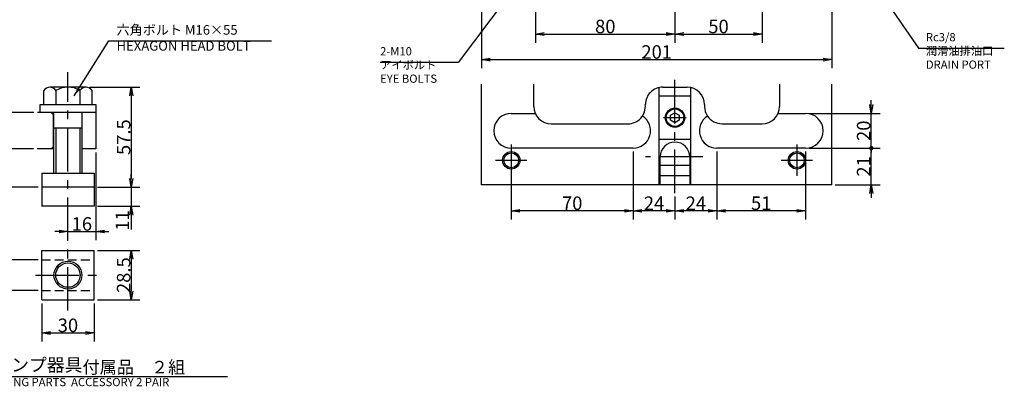
# Model space of a CAD drawing. Extents: x 97 to 1444, y 12 to 959.
# Drawn here: x 877 to 1442, y 37 to 248 of the extents above; entities that cross this region are included whole.
import ezdxf

# ---------------------------------------------------------------- set-up
doc = ezdxf.new("R2010")
doc.units = 0
doc.header["$LTSCALE"] = 20
doc.linetypes.add('CENTER', pattern=[2, 1.25, -0.25, 0.25, -0.25])
doc.linetypes.add('HIDDEN', pattern=[0.375, 0.25, -0.125])
doc.layers.get('0').update_dxf_attribs({"linetype": 'CONTINUOUS'})
doc.layers.add('MAIN0', color=7, linetype='CONTINUOUS')
doc.layers.add('SKL03440', color=7, linetype='CONTINUOUS')
doc.styles.add('KNJYOKO', font='TXT', dxfattribs={"bigfont": 'BIGFONT'})
doc.dimstyles.new('MAIN002', dxfattribs={"dimtxt": 7.75, "dimasz": 5, "dimexe": 5, "dimexo": 2, "dimtad": 1, "dimdec": 3, "dimtxsty": 'STANDARD', "dimcen": 2.5, "dimaunit": 1, "dimazin": 3, "dimtfac": 0.903226, "dimtmove": 0, "dimatfit": 3, "dimtvp": 0.564516})
doc.dimstyles.new('SKL0344003', dxfattribs={"dimtxt": 7.75, "dimasz": 5, "dimexe": 5, "dimexo": 2, "dimtad": 1, "dimdec": 3, "dimtxsty": 'STANDARD', "dimcen": 2.5, "dimaunit": 1, "dimazin": 3, "dimtfac": 0.903226, "dimtmove": 0, "dimatfit": 3, "dimtvp": 0.564516})

# ---------------------------------------------------------------- blocks, each defined once
blk = doc.blocks.new('_OPEN')
at = {"color": 0, "linetype": 'BYBLOCK'}
for p, q in [((-1, 0.166667), (0, 0)), ((0, 0), (-1, -0.166667)), ((0, 0), (-1, 0))]:
    blk.add_line(p, q, dxfattribs=at)
blk = doc.blocks.new('*D0')
at = {"layer": 'MAIN0', "color": 0, "linetype": 'BYBLOCK'}
for p, q in [((1277.17, 171.68), (1277.17, 132.65)), ((1328.17, 171.68), (1328.17, 132.65)), ((1323.17, 137.65), (1282.17, 137.65))]:
    blk.add_line(p, q, dxfattribs=at)
at = {"layer": 'MAIN0', "color": 0, "linetype": 'BYBLOCK', "xscale": 5, "yscale": 5, "zscale": 5}
for p, rotation in [((1277.17, 137.65), 180), ((1328.17, 137.65), 360)]:
    blk.add_blockref('_OPEN', p, dxfattribs=dict(at, rotation=rotation))
at = {"layer": 'MAIN0', "color": 0, "linetype": 'BYBLOCK', "insert": (1302.67, 142.03), "char_height": 7.75, "attachment_point": 5}
blk.add_mtext('\\A1;51', dxfattribs=at)
blk = doc.blocks.new('*D1')
at = {"layer": 'MAIN0', "color": 0, "linetype": 'BYBLOCK'}
for p, q in [((1277.17, 171.68), (1277.17, 132.65)), ((1253.17, 145.9), (1253.17, 132.65)), ((1272.17, 137.65), (1258.17, 137.65))]:
    blk.add_line(p, q, dxfattribs=at)
at = {"layer": 'MAIN0', "color": 0, "linetype": 'BYBLOCK', "xscale": 5, "yscale": 5, "zscale": 5}
for p, rotation in [((1253.17, 137.65), 180), ((1277.17, 137.65), 360)]:
    blk.add_blockref('_OPEN', p, dxfattribs=dict(at, rotation=rotation))
at = {"layer": 'MAIN0', "color": 0, "linetype": 'BYBLOCK', "insert": (1265.17, 142.03), "char_height": 7.75, "attachment_point": 5}
blk.add_mtext('\\A1;24', dxfattribs=at)
blk = doc.blocks.new('*D2')
at = {"layer": 'MAIN0', "color": 0, "linetype": 'BYBLOCK'}
for p, q in [((1229.17, 171.68), (1229.17, 132.65)), ((1253.17, 145.9), (1253.17, 132.65)), ((1248.17, 137.65), (1234.17, 137.65))]:
    blk.add_line(p, q, dxfattribs=at)
at = {"layer": 'MAIN0', "color": 0, "linetype": 'BYBLOCK', "xscale": 5, "yscale": 5, "zscale": 5}
for p, rotation in [((1229.17, 137.65), 180), ((1253.17, 137.65), 360)]:
    blk.add_blockref('_OPEN', p, dxfattribs=dict(at, rotation=rotation))
at = {"layer": 'MAIN0', "color": 0, "linetype": 'BYBLOCK', "insert": (1241.17, 142.03), "char_height": 7.75, "attachment_point": 5}
blk.add_mtext('\\A1;24', dxfattribs=at)
blk = doc.blocks.new('*D3')
at = {"layer": 'MAIN0', "color": 0, "linetype": 'BYBLOCK'}
for p, q in [((1159.17, 171.68), (1159.17, 132.65)), ((1229.17, 171.68), (1229.17, 132.65)), ((1224.17, 137.65), (1164.17, 137.65))]:
    blk.add_line(p, q, dxfattribs=at)
at = {"layer": 'MAIN0', "color": 0, "linetype": 'BYBLOCK', "xscale": 5, "yscale": 5, "zscale": 5}
for p, rotation in [((1159.17, 137.65), 180), ((1229.17, 137.65), 360)]:
    blk.add_blockref('_OPEN', p, dxfattribs=dict(at, rotation=rotation))
at = {"layer": 'MAIN0', "color": 0, "linetype": 'BYBLOCK', "insert": (1194.17, 142.03), "char_height": 7.75, "attachment_point": 5}
blk.add_mtext('\\A1;70', dxfattribs=at)
blk = doc.blocks.new('_DOT')
at = {"color": 0, "linetype": 'BYBLOCK'}
blk.add_line((-0.5, 0), (-1, 0), dxfattribs=at)
at = {"color": 0, "linetype": 'BYBLOCK', "const_width": 0.5}
blk.add_lwpolyline([(-0.25, 0, 1), (0.25, 0, 1)], format="xyb", close=True, dxfattribs=at)
blk = doc.blocks.new('*D4')
at = {"layer": 'MAIN0', "color": 0, "linetype": 'BYBLOCK'}
for p, q in [((1330.17, 173.68), (1370.87, 173.68)), ((1365.87, 152.68), (1365.87, 172.68)), ((1345.17, 152.68), (1370.87, 152.68)), ((1365.87, 147.68), (1365.87, 145.18))]:
    blk.add_line(p, q, dxfattribs=at)
at = {"layer": 'MAIN0', "color": 0, "linetype": 'BYBLOCK', "rotation": 90}
for name, p, xscale, yscale, zscale in [('_DOT', (1365.87, 173.68), 2.5, 2.5, 2.5), ('_OPEN', (1365.87, 152.68), 5, 5, 5)]:
    blk.add_blockref(name, p, dxfattribs=dict(at, xscale=xscale, yscale=yscale, zscale=zscale))
at = {"layer": 'MAIN0', "color": 0, "linetype": 'BYBLOCK', "insert": (1361.49, 163.18), "char_height": 7.75, "attachment_point": 5, "rotation": 90}
blk.add_mtext('\\A1;21', dxfattribs=at)
blk = doc.blocks.new('*D5')
at = {"layer": 'MAIN0', "color": 0, "linetype": 'BYBLOCK'}
for p, q in [((1365.87, 198.68), (1365.87, 201.18)), ((1330.17, 193.68), (1370.87, 193.68)), ((1365.87, 174.68), (1365.87, 193.68)), ((1330.17, 173.68), (1370.87, 173.68))]:
    blk.add_line(p, q, dxfattribs=at)
at = {"layer": 'MAIN0', "color": 0, "linetype": 'BYBLOCK', "rotation": 270}
for name, p, xscale, yscale, zscale in [('_OPEN', (1365.87, 193.68), 5, 5, 5), ('_DOT', (1365.87, 173.68), 2.5, 2.5, 2.5)]:
    blk.add_blockref(name, p, dxfattribs=dict(at, xscale=xscale, yscale=yscale, zscale=zscale))
at = {"layer": 'MAIN0', "color": 0, "linetype": 'BYBLOCK', "insert": (1361.49, 183.68), "char_height": 7.75, "attachment_point": 5, "rotation": 90}
blk.add_mtext('\\A1;20', dxfattribs=at)
blk = doc.blocks.new('*D22')
at = {"layer": 'MAIN0', "color": 0, "linetype": 'BYBLOCK'}
for p, q in [((1173.17, 272.56), (1173.17, 234.23)), ((1253.17, 253.79), (1253.17, 234.23)), ((1178.17, 239.23), (1248.17, 239.23))]:
    blk.add_line(p, q, dxfattribs=at)
at = {"layer": 'MAIN0', "color": 0, "linetype": 'BYBLOCK', "xscale": 5, "yscale": 5, "zscale": 5, "rotation": 180}
blk.add_blockref('_OPEN', (1173.17, 239.23), dxfattribs=at)
at = {"layer": 'MAIN0', "color": 0, "linetype": 'BYBLOCK', "xscale": 5, "yscale": 5, "zscale": 5}
blk.add_blockref('_OPEN', (1253.17, 239.23), dxfattribs=at)
at = {"layer": 'MAIN0', "color": 0, "linetype": 'BYBLOCK', "insert": (1213.17, 243.6), "char_height": 7.75, "attachment_point": 5}
blk.add_mtext('\\A1;80', dxfattribs=at)
blk = doc.blocks.new('*D23')
at = {"layer": 'MAIN0', "color": 0, "linetype": 'BYBLOCK'}
for p, q in [((1303.17, 271.16), (1303.17, 234.23)), ((1253.17, 253.79), (1253.17, 234.23)), ((1258.17, 239.23), (1298.17, 239.23))]:
    blk.add_line(p, q, dxfattribs=at)
at = {"layer": 'MAIN0', "color": 0, "linetype": 'BYBLOCK', "xscale": 5, "yscale": 5, "zscale": 5, "rotation": 180}
blk.add_blockref('_OPEN', (1253.17, 239.23), dxfattribs=at)
at = {"layer": 'MAIN0', "color": 0, "linetype": 'BYBLOCK', "xscale": 5, "yscale": 5, "zscale": 5}
blk.add_blockref('_OPEN', (1303.17, 239.23), dxfattribs=at)
at = {"layer": 'MAIN0', "color": 0, "linetype": 'BYBLOCK', "insert": (1278.17, 243.6), "char_height": 7.75, "attachment_point": 5}
blk.add_mtext('\\A1;50', dxfattribs=at)
blk = doc.blocks.new('*D24')
at = {"layer": 'MAIN0', "color": 0, "linetype": 'BYBLOCK'}
for p, q in [((1142.17, 270.51), (1142.17, 219.58)), ((1343.17, 270.51), (1343.17, 219.58)), ((1147.17, 224.58), (1338.17, 224.58))]:
    blk.add_line(p, q, dxfattribs=at)
at = {"layer": 'MAIN0', "color": 0, "linetype": 'BYBLOCK', "xscale": 5, "yscale": 5, "zscale": 5, "rotation": 180}
blk.add_blockref('_OPEN', (1142.17, 224.58), dxfattribs=at)
at = {"layer": 'MAIN0', "color": 0, "linetype": 'BYBLOCK', "xscale": 5, "yscale": 5, "zscale": 5}
blk.add_blockref('_OPEN', (1343.17, 224.58), dxfattribs=at)
at = {"layer": 'MAIN0', "color": 0, "linetype": 'BYBLOCK', "insert": (1242.67, 228.95), "char_height": 7.75, "attachment_point": 5}
blk.add_mtext('\\A1;201', dxfattribs=at)
blk = doc.blocks.new('*D86')
at = {"layer": 'SKL03440', "color": 0, "linetype": 'BYBLOCK'}
for p, q in [((885.19, 194.25), (864.73, 194.25)), ((869.73, 189.25), (869.73, 178.25)), ((885.01, 173.25), (864.73, 173.25))]:
    blk.add_line(p, q, dxfattribs=at)
at = {"layer": 'SKL03440', "color": 0, "linetype": 'BYBLOCK', "xscale": 5, "yscale": 5, "zscale": 5}
for p, rotation in [((869.73, 194.25), 90), ((869.73, 173.25), 270)]:
    blk.add_blockref('_OPEN', p, dxfattribs=dict(at, rotation=rotation))
at = {"layer": 'SKL03440', "color": 0, "linetype": 'BYBLOCK', "insert": (865.66, 183.75), "char_height": 7.75, "attachment_point": 5, "rotation": 90}
blk.add_mtext('\\A1;21', dxfattribs=at)
blk = doc.blocks.new('*D87')
at = {"layer": 'SKL03440', "color": 0, "linetype": 'BYBLOCK'}
for p, q in [((885.01, 173.25), (864.73, 173.25)), ((869.73, 168.25), (869.73, 156.25)), ((887.69, 151.25), (864.73, 151.25))]:
    blk.add_line(p, q, dxfattribs=at)
at = {"layer": 'SKL03440', "color": 0, "linetype": 'BYBLOCK', "xscale": 5, "yscale": 5, "zscale": 5}
for p, rotation in [((869.73, 173.25), 90), ((869.73, 151.25), 270)]:
    blk.add_blockref('_OPEN', p, dxfattribs=dict(at, rotation=rotation))
at = {"layer": 'SKL03440', "color": 0, "linetype": 'BYBLOCK', "insert": (865.66, 162.25), "char_height": 7.75, "attachment_point": 5, "rotation": 90, "style": 'KNJYOKO'}
blk.add_mtext('\\A1;（22）', dxfattribs=at)
blk = doc.blocks.new('*D88')
at = {"layer": 'SKL03440', "color": 0, "linetype": 'BYBLOCK'}
for p, q in [((889.69, 84.46), (889.69, 62.49)), ((919.69, 84.46), (919.69, 62.49)), ((894.69, 67.49), (914.69, 67.49))]:
    blk.add_line(p, q, dxfattribs=at)
at = {"layer": 'SKL03440', "color": 0, "linetype": 'BYBLOCK', "xscale": 5, "yscale": 5, "zscale": 5, "rotation": 180}
blk.add_blockref('_OPEN', (889.69, 67.49), dxfattribs=at)
at = {"layer": 'SKL03440', "color": 0, "linetype": 'BYBLOCK', "xscale": 5, "yscale": 5, "zscale": 5}
blk.add_blockref('_OPEN', (919.69, 67.49), dxfattribs=at)
at = {"layer": 'SKL03440', "color": 0, "linetype": 'BYBLOCK', "insert": (904.69, 71.87), "char_height": 7.75, "attachment_point": 5}
blk.add_mtext('\\A1;30', dxfattribs=at)
blk = doc.blocks.new('*D89')
at = {"layer": 'SKL03440', "color": 0, "linetype": 'BYBLOCK'}
for p, q in [((869.73, 114.46), (869.73, 116.96)), ((887.69, 109.46), (864.73, 109.46)), ((869.73, 109.46), (869.73, 91.96)), ((887.69, 91.96), (864.73, 91.96)), ((869.73, 86.96), (869.73, 84.46))]:
    blk.add_line(p, q, dxfattribs=at)
at = {"layer": 'SKL03440', "color": 0, "linetype": 'BYBLOCK', "xscale": 5, "yscale": 5, "zscale": 5}
for p, rotation in [((869.73, 109.46), 270), ((869.73, 91.96), 90)]:
    blk.add_blockref('_OPEN', p, dxfattribs=dict(at, rotation=rotation))
at = {"layer": 'SKL03440', "color": 0, "linetype": 'BYBLOCK', "insert": (865.11, 100.78), "char_height": 7.75, "attachment_point": 5, "rotation": 90}
blk.add_mtext('\\A1;17.5', dxfattribs=at)
blk = doc.blocks.new('*D90')
at = {"layer": 'SKL03440', "color": 0, "linetype": 'BYBLOCK'}
for p, q in [((921.69, 114.96), (946.05, 114.96)), ((941.05, 109.96), (941.05, 91.46)), ((921.69, 86.46), (946.05, 86.46))]:
    blk.add_line(p, q, dxfattribs=at)
at = {"layer": 'SKL03440', "color": 0, "linetype": 'BYBLOCK', "xscale": 5, "yscale": 5, "zscale": 5}
for p, rotation in [((941.05, 114.96), 90), ((941.05, 86.46), 270)]:
    blk.add_blockref('_OPEN', p, dxfattribs=dict(at, rotation=rotation))
at = {"layer": 'SKL03440', "color": 0, "linetype": 'BYBLOCK', "insert": (936.67, 100.71), "char_height": 7.75, "attachment_point": 5, "rotation": 90}
blk.add_mtext('\\A1;28.5', dxfattribs=at)
blk = doc.blocks.new('*D91')
at = {"layer": 'SKL03440', "color": 0, "linetype": 'BYBLOCK'}
for p, q in [((920.69, 171.25), (920.69, 120.77)), ((899.69, 125.77), (897.19, 125.77)), ((904.69, 125.77), (920.69, 125.77)), ((925.69, 125.77), (928.19, 125.77))]:
    blk.add_line(p, q, dxfattribs=at)
at = {"layer": 'SKL03440', "color": 0, "linetype": 'BYBLOCK', "xscale": 5, "yscale": 5, "zscale": 5}
blk.add_blockref('_OPEN', (904.69, 125.77), dxfattribs=at)
at = {"layer": 'SKL03440', "color": 0, "linetype": 'BYBLOCK', "xscale": 5, "yscale": 5, "zscale": 5, "rotation": 180}
blk.add_blockref('_OPEN', (920.69, 125.77), dxfattribs=at)
at = {"layer": 'SKL03440', "color": 0, "linetype": 'BYBLOCK', "insert": (912.69, 130.14), "char_height": 7.75, "attachment_point": 5}
blk.add_mtext('\\A1;16', dxfattribs=at)
blk = doc.blocks.new('*D92')
at = {"layer": 'SKL03440', "color": 0, "linetype": 'BYBLOCK'}
for p, q in [((917.08, 208.75), (946.05, 208.75)), ((941.05, 203.75), (941.05, 156.25)), ((921.69, 151.25), (946.05, 151.25))]:
    blk.add_line(p, q, dxfattribs=at)
at = {"layer": 'SKL03440', "color": 0, "linetype": 'BYBLOCK', "xscale": 5, "yscale": 5, "zscale": 5}
for p, rotation in [((941.05, 208.75), 90), ((941.05, 151.25), 270)]:
    blk.add_blockref('_OPEN', p, dxfattribs=dict(at, rotation=rotation))
at = {"layer": 'SKL03440', "color": 0, "linetype": 'BYBLOCK', "insert": (936.67, 180), "char_height": 7.75, "attachment_point": 5, "rotation": 90}
blk.add_mtext('\\A1;57.5', dxfattribs=at)
blk = doc.blocks.new('*D93')
at = {"layer": 'SKL03440', "color": 0, "linetype": 'BYBLOCK'}
for p, q in [((941.05, 156.25), (941.05, 158.75)), ((921.69, 151.25), (946.05, 151.25)), ((941.05, 151.25), (941.05, 140.25)), ((921.69, 140.25), (946.05, 140.25)), ((941.05, 135.25), (941.05, 126.99))]:
    blk.add_line(p, q, dxfattribs=at)
at = {"layer": 'SKL03440', "color": 0, "linetype": 'BYBLOCK', "xscale": 5, "yscale": 5, "zscale": 5}
for p, rotation in [((941.05, 151.25), 270.0000000000006), ((941.05, 140.25), 90.00000000000057)]:
    blk.add_blockref('_OPEN', p, dxfattribs=dict(at, rotation=rotation))
at = {"layer": 'SKL03440', "color": 0, "linetype": 'BYBLOCK', "insert": (935.92, 132.12), "char_height": 7.75, "attachment_point": 5, "rotation": 90}
blk.add_mtext('\\A1;11', dxfattribs=at)

msp = doc.modelspace()

# ---------------------------------------------------------------- linework, layer by layer
at = {"layer": 'MAIN0', "color": 3, "linetype": 'CONTINUOUS'}
for p, q in [((1142.1706, 152.6836), (1142.1706, 210.3906)), ((1343.1706, 152.6836), (1343.1706, 210.3906)), ((1244.1706, 203.6836), (1262.1706, 203.6836)), ((1250.6706, 192.627), (1253.1706, 194.0703)), ((1250.6706, 189.7402), (1250.6706, 192.627)), ((1253.1706, 194.0703), (1255.6706, 192.627)), ((1255.6706, 192.627), (1255.6706, 189.7402)), ((1253.1706, 188.2968), (1250.6706, 189.7402)), ((1255.6706, 189.7402), (1253.1706, 188.2968)), ((1262.1706, 178.6836), (1244.1706, 178.6836)), ((1343.1706, 152.6836), (1142.1706, 152.6836)), ((1261.6706, 157.6836), (1244.6706, 157.6836))]:
    msp.add_line(p, q, dxfattribs=at)
at = {"layer": 'MAIN0', "color": 7, "linetype": 'CONTINUOUS'}
for p, q in [((1172.1706, 197.6836), (1172.1706, 210.3906)), ((1313.1706, 210.3906), (1313.1706, 197.6836)), ((1244.1706, 152.6836), (1244.1706, 208.4815)), ((1246.1706, 208.6836), (1260.1706, 208.6836)), ((1262.1706, 208.4815), (1262.1706, 152.6836)), ((1270.1706, 198.6836), (1270.1706, 197.6836)), ((1159.1706, 193.6836), (1173.0055, 193.6836)), ((1312.3358, 193.6836), (1328.1706, 193.6836)), ((1182.1706, 187.6836), (1226.1706, 187.6836)), ((1280.1706, 187.6836), (1303.1706, 187.6836)), ((1229.1706, 173.6836), (1159.1706, 173.6836)), ((1328.1706, 173.6836), (1277.1706, 173.6836)), ((1244.6706, 152.6836), (1244.6706, 168.6836)), ((1261.6706, 168.6836), (1261.6706, 152.6836)), ((1261.6706, 163.6836), (1244.6706, 163.6836))]:
    msp.add_line(p, q, dxfattribs=at)
at = {"layer": 'MAIN0', "color": 3, "linetype": 'CENTER'}
for p, q in [((1253.1706, 147.897), (1253.1706, 213.8225)), ((1259.6045, 191.1836), (1246.5009, 191.1836)), ((1159.1706, 175.6836), (1159.1706, 157.6836)), ((1323.1706, 175.6836), (1323.1706, 157.6836)), ((1150.1706, 166.6836), (1168.1706, 166.6836)), ((1269.1488, 168.6836), (1236.2676, 168.6836)), ((1314.1706, 166.6836), (1332.1706, 166.6836))]:
    msp.add_line(p, q, dxfattribs=at)
at = {"layer": 'MAIN0', "color": 3, "linetype": 'CONTINUOUS'}
for centre, radius in [((1253.1706, 191.1836), 5.5), ((1253.1706, 191.1836), 5), ((1159.1706, 166.6836), 5), ((1159.1706, 166.6836), 4.25), ((1323.1706, 166.6836), 5), ((1323.1706, 166.6836), 4.25)]:
    msp.add_circle(centre, radius, dxfattribs=at)
at = {"layer": 'MAIN0', "color": 7, "linetype": 'CONTINUOUS'}
for centre, start, end in [((1246.1706, 198.6836), 90, 180.028294), ((1260.1706, 198.6836), 0, 90), ((1226.1706, 197.6836), 270, 365.710593), ((1159.1706, 183.6836), 90, 270), ((1182.1706, 197.6836), 180, 270), ((1280.1706, 197.6836), 180, 213.621515), ((1303.1706, 197.6836), 270, 360), ((1328.1706, 183.6836), 270, 450), ((1229.1706, 183.6836), 270, 417.811029), ((1277.1706, 183.6836), 122.188971, 270), ((1280.1706, 197.6836), 213.621515, 270)]:
    msp.add_arc(centre, 10, start, end, dxfattribs=at)
at = {"layer": 'MAIN0', "color": 3, "linetype": 'CONTINUOUS'}
msp.add_arc((1253.1706, 168.6836), 8.5, 0, 180, dxfattribs=at)
at = {"layer": 'SKL03440', "color": 3, "linetype": 'CENTER'}
msp.add_line((904.6867, 80.3514), (904.6867, 217.2529), dxfattribs=at)
at = {"layer": 'SKL03440', "color": 3, "linetype": 'CONTINUOUS'}
for p, q in [((890.8303, 198.7506), (890.8303, 206.7506)), ((915.079, 208.7506), (894.2944, 208.7506)), ((897.7585, 206.7506), (897.7585, 198.7506)), ((911.6149, 206.7506), (911.6149, 198.7506)), ((918.5431, 198.7506), (918.5431, 206.7506)), ((888.6867, 194.2506), (888.6867, 198.7506)), ((888.6867, 198.7506), (920.6867, 198.7506)), ((920.6867, 198.7506), (920.6867, 194.2506)), ((920.6867, 194.2506), (887.189, 194.2506)), ((894.9867, 194.2506), (896.1867, 193.0506)), ((896.1867, 193.0506), (896.1867, 174.4506)), ((896.6867, 159.2506), (896.6867, 194.2506)), ((912.6867, 194.2506), (912.6867, 159.2506)), ((920.6867, 194.2506), (920.6867, 173.2506)), ((912.6867, 185.2506), (896.6867, 185.2506)), ((897.7693, 185.2506), (897.7693, 159.2506)), ((911.6042, 185.2506), (911.6042, 159.2506)), ((896.6867, 173.2506), (887.0076, 173.2506)), ((896.1867, 174.4506), (894.9867, 173.2506)), ((920.6867, 173.2506), (912.6867, 173.2506)), ((889.6867, 159.2506), (889.6867, 140.2506)), ((889.6867, 159.2506), (919.6867, 159.2506)), ((919.6867, 159.2506), (919.6867, 140.2506)), ((919.6867, 151.2506), (889.6867, 151.2506)), ((919.6867, 140.2506), (889.6867, 140.2506)), ((889.6867, 114.9583), (919.6867, 114.9583)), ((889.6867, 86.4583), (889.6867, 114.9583)), ((919.6867, 86.4583), (919.6867, 114.9583)), ((889.6867, 86.4583), (919.6867, 86.4583))]:
    msp.add_line(p, q, dxfattribs=at)
at = {"layer": 'SKL03440', "color": 4, "linetype": 'HIDDEN'}
for p, q in [((889.6867, 109.4583), (919.6867, 109.4583)), ((889.6867, 91.9583), (919.6867, 91.9583))]:
    msp.add_line(p, q, dxfattribs=at)
at = {"layer": 'SKL03440', "color": 12, "linetype": 'CENTER'}
msp.add_line((886.1556, 100.7083), (926.074, 100.7083), dxfattribs=at)
at = {"layer": 'SKL03440', "color": 4, "linetype": 'CONTINUOUS'}
msp.add_line((849.7123, 42.4166), (996.288, 42.4166), dxfattribs=at)
at = {"layer": 'SKL03440', "color": 12, "linetype": 'CONTINUOUS'}
msp.add_circle((904.6867, 100.7083), 8, dxfattribs=at)
at = {"layer": 'SKL03440', "color": 4, "linetype": 'CONTINUOUS'}
msp.add_circle((904.6867, 100.7083), 7, dxfattribs=at)
at = {"layer": 'SKL03440', "color": 3, "linetype": 'CONTINUOUS'}
for centre, radius, start, end in [((894.2944, 204.7506), 4, 30, 150), ((904.6867, 195.7506), 13, 57.795772, 122.204228), ((915.079, 204.7506), 4, 30, 150)]:
    msp.add_arc(centre, radius, start, end, dxfattribs=at)

# ---------------------------------------------------------------- texts
at = {"layer": 'MAIN0', "color": 3, "linetype": 'CONTINUOUS', "char_height": 7.5, "attachment_point": 1, "style": 'KNJYOKO'}
for s, insert in [('{\\H0.63x;{Rc3/8\\P潤滑油排油口\\PDRAIN PORT}}', (1397.2282, 239.7939)), ('{\\H0.63x;{2-M10\\Pアイボルト\\PEYE BOLTS}}', (1083.9226, 231.7103))]:
    msp.add_mtext(s, dxfattribs=dict(at, insert=insert))
at = {"layer": 'SKL03440', "color": 3, "linetype": 'CONTINUOUS', "attachment_point": 1, "style": 'KNJYOKO'}
for s, insert, char_height in [('{\\H0.71x;{六角ボルト M16×55\\PHEXAGON HEAD BOLT}}', (932.6139, 244.3807), 7.75), ('{\\H0.75x;{クランプ器具}}', (851.6469, 52.8946), 10)]:
    msp.add_mtext(s, dxfattribs=dict(at, insert=insert, char_height=char_height))
at = {"layer": 'SKL03440', "color": 4, "linetype": 'CONTINUOUS', "insert": (913.0645, 51.4166), "char_height": 7.750001, "attachment_point": 1, "style": 'KNJYOKO'}
msp.add_mtext('{\\H0.93x;{付属品\u3000２組}}', dxfattribs=at)
at = {"layer": 'SKL03440', "color": 3, "linetype": 'CONTINUOUS', "insert": (850.5468, 41.6279), "char_height": 7.5, "attachment_point": 1}
msp.add_mtext('{\\H0.63x;{CLAMPING PARTS  ACCESSORY 2 PAIR}}', dxfattribs=at)

# ---------------------------------------------------------------- dimensions: what is measured, and where the dimension line sits
at = {"layer": 'MAIN0', "color": 3, "linetype": 'CONTINUOUS'}
for base, p1, p2, picture, middle in [((1142.1706, 224.5774), (1343.1706, 272.5057), (1142.1706, 272.5057), '*D24', (1242.6706, 225.0774)), ((1173.1706, 239.2264), (1253.1706, 255.7891), (1173.1706, 274.5558), '*D22', (1213.1706, 239.7264)), ((1253.1706, 239.2264), (1303.1706, 273.1569), (1253.1706, 255.7891), '*D23', (1278.1706, 239.7264)), ((1229.1706, 137.6534), (1159.1706, 173.6836), (1229.1706, 173.6836), '*D3', (1194.1706, 138.1534)), ((1253.1706, 137.6534), (1229.1706, 173.6836), (1253.1706, 147.897), '*D2', (1241.1706, 138.1534)), ((1277.1706, 137.6534), (1253.1706, 147.897), (1277.1706, 173.6836), '*D1', (1265.1706, 138.1534)), ((1328.1706, 137.6534), (1277.1706, 173.6836), (1328.1706, 173.6836), '*D0', (1302.6706, 138.1534))]:
    dim = msp.add_linear_dim(base=base, p1=p1, p2=p2, dimstyle='MAIN002', override={"dimasz": 5, "dimblk1": 'OPEN', "dimblk2": 'OPEN', "dimsah": 1}, dxfattribs=at)
    dim.commit()
    dim.dimension.update_dxf_attribs({"geometry": picture, "text_midpoint": middle})
for base, p1, p2, override, picture, middle in [((1365.8674, 173.6836), (1328.1706, 193.6836), (1328.1706, 173.6836), {"dimasz": 5, "dimblk1": 'OPEN', "dimblk2": 'DOT', "dimsah": 1}, '*D5', (1365.3674, 183.6836)), ((1365.8674, 152.6836), (1328.1706, 173.6836), (1343.1706, 152.6836), {"dimasz": 5, "dimblk1": 'DOT', "dimblk2": 'OPEN', "dimsah": 1}, '*D4', (1365.3674, 163.1836))]:
    dim = msp.add_linear_dim(base=base, p1=p1, p2=p2, angle=90, dimstyle='MAIN002', override=override, dxfattribs=at)
    dim.commit()
    dim.dimension.update_dxf_attribs({"geometry": picture, "text_midpoint": middle})
at = {"layer": 'SKL03440', "color": 3, "linetype": 'CONTINUOUS'}
for base, p1, p2, picture, middle in [((941.0481, 208.7506), (919.6867, 151.2506), (915.079, 208.7506), '*D92', (940.5481, 180.0006)), ((869.7324, 194.2506), (887.0076, 173.2506), (887.189, 194.2506), '*D86', (869.5324, 183.7506)), ((941.0481, 114.9583), (919.6867, 86.4583), (919.6867, 114.9583), '*D90', (940.5481, 100.7083))]:
    dim = msp.add_linear_dim(base=base, p1=p1, p2=p2, angle=90, dimstyle='SKL0344003', override={"dimasz": 5, "dimblk1": 'OPEN', "dimblk2": 'OPEN', "dimsah": 1}, dxfattribs=at)
    dim.commit()
    dim.dimension.update_dxf_attribs({"geometry": picture, "text_midpoint": middle})
dim = msp.add_linear_dim(base=(869.7324, 173.2506), p1=(889.6867, 151.2506), p2=(887.0076, 173.2506), angle=90, text='\\A1;（22）', dimstyle='SKL0344003', override={"dimasz": 5, "dimtxsty": 'KNJYOKO', "dimblk1": 'OPEN', "dimblk2": 'OPEN', "dimsah": 1}, dxfattribs=at)
dim.commit()
dim.dimension.update_dxf_attribs({"geometry": '*D87', "text_midpoint": (869.5324, 162.2506)})
for base, p1, p2, picture, middle in [((904.6867, 125.7654), (920.6867, 173.2506), (904.6867, 80.3514), '*D91', (912.6867, 126.2654)), ((889.6867, 67.4944), (919.6867, 86.4583), (889.6867, 86.4583), '*D88', (904.6867, 67.9944))]:
    dim = msp.add_linear_dim(base=base, p1=p1, p2=p2, dimstyle='SKL0344003', override={"dimasz": 5, "dimblk1": 'OPEN', "dimblk2": 'OPEN', "dimsah": 1}, dxfattribs=at)
    dim.commit()
    dim.dimension.update_dxf_attribs({"geometry": picture, "text_midpoint": middle})
for base, p1, p2, picture, middle in [((941.0481, 151.2506), (919.6867, 140.2506), (919.6867, 151.2506), '*D93', (939.7981, 132.1183)), ((869.7324, 109.4583), (889.6867, 91.9583), (889.6867, 109.4583), '*D89', (868.9824, 100.7836))]:
    dim = msp.add_linear_dim(base=base, p1=p1, p2=p2, angle=90, dimstyle='SKL0344003', override={"dimasz": 5, "dimblk1": 'OPEN', "dimblk2": 'OPEN', "dimsah": 1}, dxfattribs=at)
    dim.commit()
    dim.dimension.update_dxf_attribs({"geometry": picture, "text_midpoint": middle, "dimtype": 160})

# ---------------------------------------------------------------- leaders
at = {"layer": 'MAIN0', "color": 3, "linetype": 'CONTINUOUS', "annotation_type": 0, "has_hookline": 1}
for points, hookline_direction, text_width in [([(1343.1706, 303.5057), (1393.0282, 231.0439), (1397.2272, 231.0439)], 0, 45.001), ([(1170.3704, 278.3634), (1128.6226, 222.9603), (1124.4216, 222.9603)], 1, 40.499)]:
    msp.add_leader(points, dimstyle='MAIN002', override={"dimgap": 0, "dimtad": 1}, dxfattribs=dict(at, hookline_direction=hookline_direction, text_width=text_width))
at = {"layer": 'SKL03440', "color": 3, "linetype": 'CONTINUOUS', "annotation_type": 0, "has_hookline": 1, "hookline_direction": 0, "text_width": 89.001}
msp.add_leader([(908.339, 203.6847), (928.1489, 235.3807), (932.6129, 235.3807)], dimstyle='SKL0344003', override={"dimgap": 0, "dimtad": 1}, dxfattribs=at)

doc.saveas('drawing.dxf')
